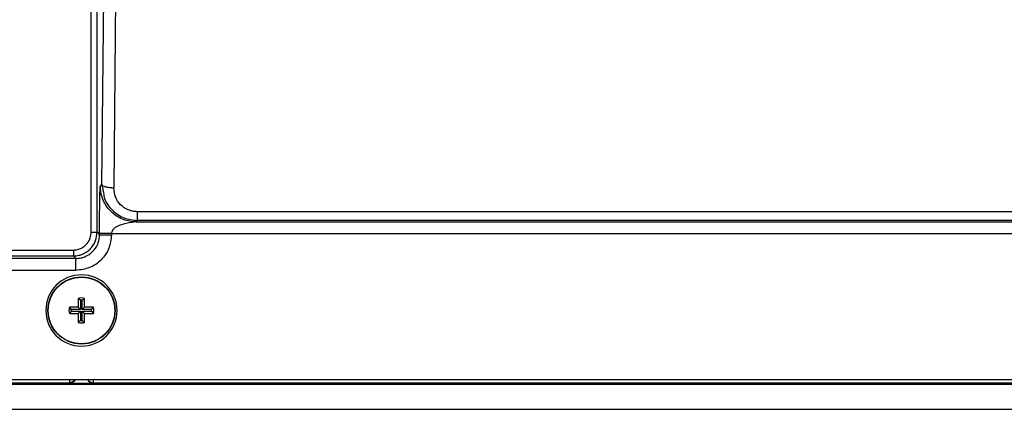
# Model space of a CAD drawing. Units: inches. Extents: x 0 to 33.1, y 0 to 23.4.
# Drawn here: x 4.7 to 6.3, y 5.7 to 6.4 of the extents above; entities that cross this region are included whole.
import ezdxf

# ---------------------------------------------------------------- set-up
doc = ezdxf.new("R2010")
doc.units = ezdxf.units.IN
doc.header["$MEASUREMENT"] = 0

msp = doc.modelspace()

# ---------------------------------------------------------------- linework, layer by layer
at = {"color": 7, "linetype": 'Continuous', "lineweight": 25}
for p, q in [((4.81478, 6.01966), (4.81478, 7.99236)), ((4.82461, 6.01966), (4.82461, 7.99236)), ((4.83262, 6.0985), (4.8458, 7.50694)), ((4.86547, 7.50185), (4.85229, 6.0934)), ((4.8301, 6.09598), (4.83262, 6.0985)), ((4.89127, 6.03911), (4.88912, 6.03696)), ((7.16285, 6.05369), (4.89127, 6.05369)), ((7.16285, 6.03911), (4.89127, 6.03911)), ((4.88912, 6.03696), (7.16392, 6.03696)), ((4.81478, 6.01966), (4.82461, 6.01966)), ((4.82461, 6.01966), (4.82877, 6.0155)), ((4.82877, 6.0155), (4.82877, 6.01729)), ((4.84845, 6.01729), (4.84845, 6.0155)), ((4.84845, 6.01729), (7.20393, 6.01729)), ((2.31275, 5.99015), (4.78527, 5.99015)), ((2.31275, 5.98031), (4.78527, 5.98031)), ((4.78943, 5.97615), (2.44257, 5.97615)), ((4.78527, 5.98031), (4.78943, 5.97615)), ((4.78943, 5.95648), (2.44424, 5.95648)), ((4.79344, 5.91007), (4.79344, 5.89525)), ((4.79733, 5.90681), (4.79344, 5.91007)), ((4.80006, 5.90681), (4.80394, 5.91007)), ((4.80394, 5.89525), (4.80394, 5.91007)), ((4.79344, 5.89525), (4.77862, 5.89525)), ((4.78188, 5.89136), (4.77862, 5.89525)), ((4.79733, 5.89136), (4.79344, 5.89525)), ((4.79733, 5.90681), (4.79733, 5.89136)), ((4.80006, 5.89136), (4.80006, 5.90681)), ((4.80006, 5.89136), (4.80394, 5.89525)), ((4.81877, 5.89525), (4.80394, 5.89525)), ((4.8155, 5.89136), (4.81877, 5.89525)), ((4.78188, 5.88863), (4.77862, 5.88475)), ((4.77862, 5.88475), (4.79344, 5.88475)), ((4.79733, 5.89136), (4.78188, 5.89136)), ((4.78188, 5.88863), (4.79733, 5.88863)), ((4.79733, 5.88863), (4.79344, 5.88475)), ((4.79344, 5.88475), (4.79344, 5.86992)), ((4.79733, 5.88863), (4.79733, 5.87319)), ((4.8155, 5.89136), (4.80006, 5.89136)), ((4.80006, 5.87319), (4.80006, 5.88863)), ((4.80006, 5.88863), (4.80394, 5.88475)), ((4.80006, 5.88863), (4.8155, 5.88863)), ((4.80394, 5.86992), (4.80394, 5.88475)), ((4.80394, 5.88475), (4.81877, 5.88475)), ((4.8155, 5.88863), (4.81877, 5.88475)), ((4.79733, 5.87319), (4.79344, 5.86992)), ((4.80006, 5.87319), (4.80394, 5.86992)), ((2.43058, 5.76762), (11.45814, 5.76762)), ((2.44424, 5.77583), (11.44448, 5.77583)), ((2.67285, 5.77013), (4.77887, 5.77013)), ((4.77887, 5.77013), (4.77901, 5.76968)), ((4.77901, 5.76968), (4.81837, 5.76968)), ((4.81837, 5.76968), (4.81852, 5.77013)), ((4.81852, 5.77013), (6.92453, 5.77013)), ((2.43058, 5.72622), (11.45814, 5.72622))]:
    msp.add_line(p, q, dxfattribs=at)
at = {"color": 8, "linetype": 'Continuous', "lineweight": 25}
msp.add_line((4.83262, 6.0985), (4.83525, 6.08494), dxfattribs=at)
at = {"color": 7, "linetype": 'Continuous', "lineweight": 25}
for radius in [0.05565, 0.05515]:
    msp.add_circle((4.79869, 5.89), radius, dxfattribs=at)
for radius, start, end in [(0.05906, 0, 180), (0.02075, 75.34418, 104.65582), (0.02075, 165.34418, 194.65582), (0.01686, 85.35841, 94.64159), (0.02075, 345.34418, 14.65582), (0.05906, 180, 0), (0.01686, 175.35841, 184.64159), (0.01686, 355.35841, 4.64159), (0.02075, 255.34418, 284.65582), (0.01686, 265.35841, 274.64159)]:
    msp.add_arc((4.79869, 5.89), radius, start, end, dxfattribs=at)
at = {"color": 8, "linetype": 'Continuous', "lineweight": 25}
msp.add_arc((4.81852, 5.77998), 0.00985, 204.92632, 269.9581, dxfattribs=at)
for points, knots in [([(4.82891, 6.05792), (4.82893, 6.06034), (4.82897, 6.06696), (4.82914, 6.07633), (4.82937, 6.08608), (4.82963, 6.09228), (4.82989, 6.09536), (4.83003, 6.09577), (4.8301, 6.09598)], [0, 0, 0, 0, 0.13395248, 0.36628058, 0.57056063, 0.7776504, 0.88977958, 1, 1, 1, 1]), ([(4.77865, 5.77583), (4.77866, 5.77499), (4.77874, 5.77127), (4.77881, 5.77063), (4.77887, 5.77013)], [0, 0, 0, 0, 0.2242807, 1, 1, 1, 1]), ([(4.78771, 5.77583), (4.78715, 5.77483), (4.78595, 5.77272), (4.78271, 5.77058), (4.78015, 5.77028), (4.77887, 5.77013)], [0, 0, 0, 0, 0.3064969, 0.6532498, 1, 1, 1, 1]), ([(4.81852, 5.77013), (4.81857, 5.77063), (4.81865, 5.77127), (4.81872, 5.77499), (4.81873, 5.77583)], [0, 0, 0, 0, 0.7757192, 1, 1, 1, 1])]:
    msp.add_open_spline(points, degree=3, knots=knots, dxfattribs=at)
at = {"color": 7, "linetype": 'Continuous', "lineweight": 25}
for points, knots in [([(4.88912, 6.03696), (4.88821, 6.03698), (4.88052, 6.0371), (4.8652, 6.04059), (4.84649, 6.05306), (4.83517, 6.06994), (4.83065, 6.08483), (4.83026, 6.09276), (4.8301, 6.09598)], [0, 0, 0, 0, 0.0296733, 0.2500576, 0.4996149, 0.7423473, 0.8954151, 1, 1, 1, 1]), ([(4.83262, 6.0985), (4.83299, 6.09784), (4.83372, 6.09654), (4.8383, 6.09488), (4.84472, 6.09369), (4.84977, 6.0935), (4.85229, 6.0934)], [0, 0, 0, 0, 0.2499992, 0.5000015, 0.749999, 1, 1, 1, 1]), ([(4.89127, 6.05369), (4.88872, 6.05383), (4.88361, 6.05411), (4.87379, 6.05723), (4.86289, 6.06453), (4.85393, 6.07782), (4.85284, 6.08818), (4.85229, 6.0934)], [0, 0, 0, 0, 0.12169906, 0.24366516, 0.49009503, 0.74281908, 1, 1, 1, 1]), ([(4.83525, 6.08494), (4.8357, 6.08176), (4.83723, 6.07091), (4.84681, 6.05841), (4.85872, 6.04855), (4.87233, 6.04117), (4.88375, 6.03993), (4.89127, 6.03911)], [0, 0, 0, 0, 0.1228961, 0.4189078, 0.5693766, 0.7164733, 1, 1, 1, 1]), ([(4.82877, 6.01729), (4.82876, 6.02502), (4.82873, 6.03878), (4.82886, 6.05209), (4.82891, 6.05792)], [0, 0, 0, 0, 0.561215, 1, 1, 1, 1]), ([(4.89127, 6.05369), (4.89127, 6.05171), (4.89127, 6.04777), (4.89127, 6.04314), (4.89127, 6.03991), (4.89127, 6.03937), (4.89127, 6.03911)], [0, 0, 0, 0, 0.2500025, 0.5000019, 0.7499995, 1, 1, 1, 1]), ([(4.88912, 6.03696), (4.88906, 6.03695), (4.88892, 6.03692), (4.88821, 6.03682), (4.8821, 6.03599), (4.86938, 6.03421), (4.85685, 6.02947), (4.85089, 6.02385), (4.84879, 6.02024), (4.84855, 6.01822), (4.84845, 6.01729)], [0, 0, 0, 0, 0.0149631, 0.0317494, 0.0738106, 0.4627547, 0.7624357, 0.8848522, 0.9470503, 1, 1, 1, 1]), ([(4.78527, 5.99015), (4.78756, 5.9903), (4.79214, 5.99059), (4.79844, 5.993), (4.80393, 5.99649), (4.80937, 6.00197), (4.81386, 6.00982), (4.81448, 6.0165), (4.81478, 6.01966)], [0, 0, 0, 0, 0.1482603, 0.2965721, 0.432104, 0.5678531, 0.7956492, 1, 1, 1, 1]), ([(4.78527, 5.98031), (4.7883, 5.98052), (4.7943, 5.98092), (4.80271, 5.98405), (4.81006, 5.9887), (4.81714, 5.99581), (4.82325, 6.00616), (4.82415, 6.01508), (4.82461, 6.01966)], [0, 0, 0, 0, 0.1476003, 0.2914373, 0.4315252, 0.5678631, 0.7780908, 1, 1, 1, 1]), ([(4.78943, 5.97615), (4.79211, 5.97631), (4.79741, 5.97662), (4.80727, 5.97981), (4.81798, 5.98697), (4.82513, 5.99768), (4.82831, 6.00753), (4.82862, 6.01282), (4.82877, 6.0155)], [0, 0, 0, 0, 0.130623, 0.2577103, 0.5002479, 0.7427854, 0.8696878, 1, 1, 1, 1]), ([(4.84845, 6.0155), (4.84756, 6.00779), (4.84578, 5.99237), (4.83222, 5.97284), (4.81269, 5.95917), (4.79719, 5.95738), (4.78943, 5.95648)], [0, 0, 0, 0, 0.2493399, 0.498702, 0.7491276, 1, 1, 1, 1]), ([(4.84845, 6.01729), (4.84592, 6.01729), (4.84088, 6.01729), (4.83447, 6.01729), (4.82988, 6.01729), (4.82914, 6.01729), (4.82877, 6.01729)], [0, 0, 0, 0, 0.2500014, 0.5000019, 0.7500007, 1, 1, 1, 1]), ([(4.82877, 6.0155), (4.82914, 6.0155), (4.82988, 6.0155), (4.83447, 6.0155), (4.84088, 6.0155), (4.84592, 6.0155), (4.84845, 6.0155)], [0, 0, 0, 0, 0.2499993, 0.4999981, 0.7499986, 1, 1, 1, 1]), ([(4.78527, 5.99015), (4.78527, 5.98889), (4.78527, 5.98637), (4.78527, 5.98316), (4.78527, 5.98087), (4.78527, 5.9805), (4.78527, 5.98031)], [0, 0, 0, 0, 0.2499998, 0.5000005, 0.7499957, 1, 1, 1, 1]), ([(4.78943, 5.95648), (4.78943, 5.959), (4.78943, 5.96405), (4.78943, 5.97046), (4.78943, 5.97504), (4.78943, 5.97578), (4.78943, 5.97615)], [0, 0, 0, 0, 0.2500015, 0.5000001, 0.7500006, 1, 1, 1, 1]), ([(4.78815, 5.77583), (4.78811, 5.77569), (4.78773, 5.77444), (4.78604, 5.77247), (4.78364, 5.77059), (4.78115, 5.76978), (4.77974, 5.76972), (4.77901, 5.76968)], [0, 0, 0, 0, 0.0353695, 0.3376485, 0.6398542, 0.8121691, 1, 1, 1, 1]), ([(4.81837, 5.76968), (4.81764, 5.76972), (4.81624, 5.76979), (4.81375, 5.77058), (4.81134, 5.77247), (4.80966, 5.77444), (4.80927, 5.77569), (4.80923, 5.77583)], [0, 0, 0, 0, 0.1857997, 0.3600733, 0.6622932, 0.9645865, 1, 1, 1, 1])]:
    msp.add_open_spline(points, degree=3, knots=knots, dxfattribs=at)

doc.saveas('drawing.dxf')
